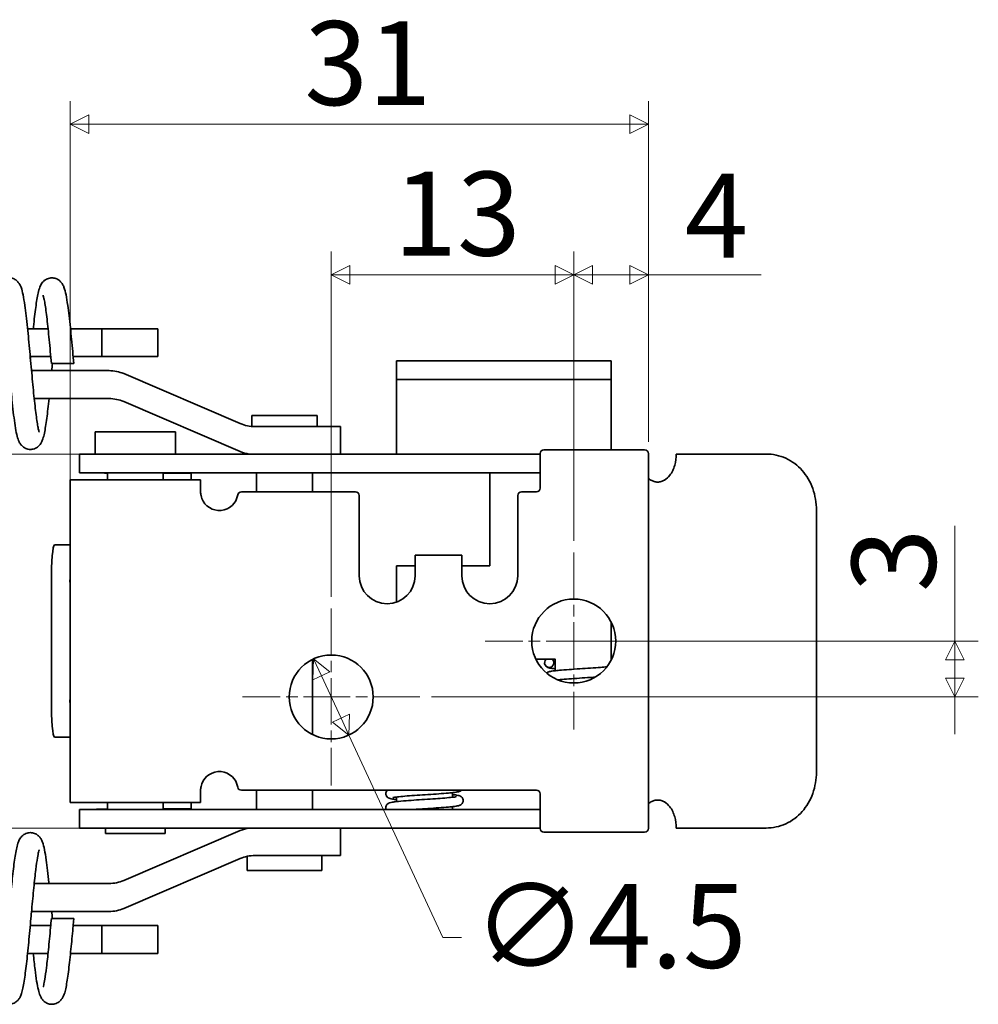
# Model space of a CAD drawing. Units: millimetres. Extents: x 0 to 390, y 0 to 244.
# Drawn here: x 201 to 252, y 78 to 131 of the extents above; entities that cross this region are included whole.
import ezdxf

# ---------------------------------------------------------------- set-up
doc = ezdxf.new("R2010")
doc.units = ezdxf.units.MM
doc.linetypes.add('CHAIN', pattern=[0.7087, 0.4724, -0.0591, 0.1181, -0.0591])
doc.layers.get('0').update_dxf_attribs({"color": 3, "true_color": 0x00ff00})
doc.layers.add('MGJS  중심 표식(ISO)', color=30, linetype='Continuous', lineweight=18, true_color=0xff8000)
doc.layers.add('MGJS 치수(ISO)', color=7, linetype='Continuous', lineweight=18)
doc.layers.add('외형선(ISO)', color=7, linetype='Continuous', lineweight=35)
doc.styles.add('MGJS 텍스트', font='NanumGothic.ttf')
doc.dimstyles.new('MGJS', dxfattribs={"dimtxt": 4.5, "dimasz": 1, "dimexe": 1.25, "dimexo": 0.625, "dimtad": 1, "dimtoh": 1, "dimdec": 1, "dimrnd": 1e-08, "dimdsep": 46, "dimtxsty": 'MGJS 텍스트', "dimblk": 'Filled-1', "dimcen": 0.09, "dimclrd": 250, "dimclre": 250, "dimclrt": 256, "dimadec": 0, "dimazin": 1, "dimtfac": 0.7, "dimtdec": 1, "dimtmove": 0, "dimatfit": 3, "dimfxl": 1, "dimtolj": 1, "dimlwd": -1, "dimlwe": -1, "dimarcsym": 0})

# ---------------------------------------------------------------- blocks, each defined once
blk = doc.blocks.new('Filled-1')
at = {"color": 0}
for p, q in [((0, 0), (-1, 0.5)), ((-1, 0.5), (-1, -0.5)), ((-1, 0), (0, 0)), ((-1, -0.5), (0, 0))]:
    blk.add_line(p, q, dxfattribs=at)
at = {"color": 0, "flags": 128}
blk.add_lwpolyline([(-1, -0.5), (0, 0), (-1, 0.5), (-1, -0.5)], dxfattribs=at)
at = {"color": 0}
blk.add_solid([(-1, -0.5), (0, 0), (-1, 0.5), (-1, -0.5)], dxfattribs=at)
blk = doc.blocks.new('*D14')
at = {"layer": 'Defpoints', "color": 0, "transparency": 16777216}
for p in [(234.31, 125.001), (234.31, 107.343), (203.31, 104.943)]:
    blk.add_point(p, dxfattribs=at)
at = {"layer": 'MGJS 치수(ISO)', "color": 250, "true_color": 0x0f0f0f, "transparency": 16777216}
for p, q in [((203.31, 105.568), (203.31, 126.251)), ((234.31, 107.968), (234.31, 126.251)), ((204.31, 125.001), (233.31, 125.001))]:
    blk.add_line(p, q, dxfattribs=at)
at = {"layer": 'MGJS 치수(ISO)', "color": 250, "true_color": 0x0f0f0f, "transparency": 16777216, "rotation": 180}
blk.add_blockref('Filled-1', (203.31, 125.001), dxfattribs=at)
at = {"layer": 'MGJS 치수(ISO)', "color": 250, "true_color": 0x0f0f0f, "transparency": 16777216}
blk.add_blockref('Filled-1', (234.31, 125.001), dxfattribs=at)
at = {"layer": 'MGJS 치수(ISO)', "transparency": 16777216, "insert": (215.871, 130.532), "char_height": 4.5, "attachment_point": 1, "style": 'MGJS 텍스트'}
blk.add_mtext('\\A1;31', dxfattribs=at)
blk = doc.blocks.new('*D15')
at = {"layer": 'Defpoints', "color": 0, "transparency": 16777216}
for p in [(216.364, 96.334), (218.257, 92.251)]:
    blk.add_point(p, dxfattribs=at)
at = {"layer": 'MGJS 치수(ISO)', "color": 250, "true_color": 0x0f0f0f, "transparency": 16777216}
for p, q in [((216.784, 95.427), (217.836, 93.159)), ((218.257, 92.251), (223.291, 81.394)), ((223.291, 81.394), (224.291, 81.394))]:
    blk.add_line(p, q, dxfattribs=at)
for p, rotation in [((216.364, 96.334), 114.8755764304382), ((218.257, 92.251), 294.8755764304382)]:
    blk.add_blockref('Filled-1', p, dxfattribs=dict(at, rotation=rotation))
at = {"layer": 'MGJS 치수(ISO)', "transparency": 16777216, "insert": (224.916, 84.269), "char_height": 4.5, "attachment_point": 1, "style": 'MGJS 텍스트'}
blk.add_mtext('\\A1;∅4.5', dxfattribs=at)
blk = doc.blocks.new('*D16')
at = {"layer": 'Defpoints', "color": 0, "transparency": 16777216}
for p in [(205.81, 107.319), (197.635, 87.267), (205.81, 87.267)]:
    blk.add_point(p, dxfattribs=at)
at = {"layer": 'MGJS 치수(ISO)', "color": 250, "true_color": 0x0f0f0f, "transparency": 16777216}
for p, q in [((205.185, 107.319), (196.385, 107.319)), ((197.635, 106.319), (197.635, 88.267)), ((205.185, 87.267), (196.385, 87.267))]:
    blk.add_line(p, q, dxfattribs=at)
for p, rotation in [((197.635, 107.319), 90), ((197.635, 87.267), 270)]:
    blk.add_blockref('Filled-1', p, dxfattribs=dict(at, rotation=rotation))
at = {"layer": 'MGJS 치수(ISO)', "transparency": 16777216, "insert": (190.843, 91.747), "char_height": 4.5, "attachment_point": 1, "rotation": 90, "style": 'MGJS 텍스트'}
blk.add_mtext('\\A1;(20)', dxfattribs=at)
blk = doc.blocks.new('*D22')
at = {"layer": 'Defpoints', "color": 0, "transparency": 16777216}
for p in [(234.31, 116.93), (234.31, 107.343), (230.31, 102.043)]:
    blk.add_point(p, dxfattribs=at)
at = {"layer": 'MGJS 치수(ISO)', "color": 250, "true_color": 0x0f0f0f, "transparency": 16777216}
for p, q in [((230.31, 102.668), (230.31, 118.18)), ((234.31, 107.968), (234.31, 118.18)), ((231.31, 116.93), (233.31, 116.93)), ((234.31, 116.93), (240.355, 116.93))]:
    blk.add_line(p, q, dxfattribs=at)
at = {"layer": 'MGJS 치수(ISO)', "color": 250, "true_color": 0x0f0f0f, "transparency": 16777216, "rotation": 180}
blk.add_blockref('Filled-1', (230.31, 116.93), dxfattribs=at)
at = {"layer": 'MGJS 치수(ISO)', "color": 250, "true_color": 0x0f0f0f, "transparency": 16777216}
blk.add_blockref('Filled-1', (234.31, 116.93), dxfattribs=at)
at = {"layer": 'MGJS 치수(ISO)', "transparency": 16777216, "insert": (236.26, 122.358), "char_height": 4.5, "attachment_point": 1, "style": 'MGJS 텍스트'}
blk.add_mtext('\\A1;4', dxfattribs=at)
blk = doc.blocks.new('*D23')
at = {"layer": 'Defpoints', "color": 0, "transparency": 16777216}
for p in [(230.31, 97.293), (222.06, 94.293), (250.748, 94.293)]:
    blk.add_point(p, dxfattribs=at)
at = {"layer": 'MGJS 치수(ISO)', "color": 250, "true_color": 0x0f0f0f, "transparency": 16777216}
for p, q in [((250.748, 98.293), (250.748, 103.478)), ((250.748, 97.293), (250.748, 98.293)), ((230.935, 97.293), (251.998, 97.293)), ((250.748, 94.293), (250.748, 97.293)), ((250.748, 95.293), (250.748, 96.293)), ((250.748, 96.293), (250.748, 95.293)), ((222.685, 94.293), (251.998, 94.293)), ((250.748, 94.293), (250.748, 93.293)), ((250.748, 93.293), (250.748, 92.293))]:
    blk.add_line(p, q, dxfattribs=at)
for p, rotation in [((250.748, 97.293), 90), ((250.748, 94.293), 270)]:
    blk.add_blockref('Filled-1', p, dxfattribs=dict(at, rotation=rotation))
at = {"layer": 'MGJS 치수(ISO)', "transparency": 16777216, "insert": (245.217, 99.918), "char_height": 4.5, "attachment_point": 1, "rotation": 90, "style": 'MGJS 텍스트'}
blk.add_mtext('\\A1;3', dxfattribs=at)
blk = doc.blocks.new('*D24')
at = {"layer": 'Defpoints', "color": 0, "transparency": 16777216}
for p in [(230.31, 116.93), (230.31, 102.043), (217.31, 99.043)]:
    blk.add_point(p, dxfattribs=at)
at = {"layer": 'MGJS 치수(ISO)', "color": 250, "true_color": 0x0f0f0f, "transparency": 16777216}
for p, q in [((217.31, 99.668), (217.31, 118.18)), ((230.31, 102.668), (230.31, 118.18)), ((218.31, 116.93), (229.31, 116.93))]:
    blk.add_line(p, q, dxfattribs=at)
at = {"layer": 'MGJS 치수(ISO)', "color": 250, "true_color": 0x0f0f0f, "transparency": 16777216, "rotation": 180}
blk.add_blockref('Filled-1', (217.31, 116.93), dxfattribs=at)
at = {"layer": 'MGJS 치수(ISO)', "color": 250, "true_color": 0x0f0f0f, "transparency": 16777216}
blk.add_blockref('Filled-1', (230.31, 116.93), dxfattribs=at)
at = {"layer": 'MGJS 치수(ISO)', "transparency": 16777216, "insert": (220.649, 122.461), "char_height": 4.5, "attachment_point": 1, "style": 'MGJS 텍스트'}
blk.add_mtext('\\A1;13', dxfattribs=at)

msp = doc.modelspace()

# ---------------------------------------------------------------- linework, layer by layer
at = {"layer": 'MGJS  중심 표식(ISO)', "linetype": 'CHAIN', "ltscale": 5.27739}
for p, q in [((230.31, 102.043), (230.31, 92.543)), ((217.31, 99.043), (217.31, 89.543)), ((235.06, 97.293), (225.56, 97.293)), ((222.06, 94.293), (212.56, 94.293))]:
    msp.add_line(p, q, dxfattribs=at)
at = {"layer": '외형선(ISO)'}
for p, q in [((201.032, 114.043), (202.131, 114.043)), ((203.332, 114.043), (205.01, 114.043)), ((205.01, 114.043), (207.01, 114.043)), ((205.01, 114.043), (205.01, 112.543)), ((207.01, 114.043), (208.01, 114.043)), ((208.01, 112.543), (208.01, 114.043)), ((202.276, 112.543), (201.176, 112.543)), ((205.01, 112.543), (203.476, 112.543)), ((207.01, 112.543), (205.01, 112.543)), ((208.01, 112.543), (207.01, 112.543)), ((202.31, 112.168), (203.51, 112.168)), ((220.81, 112.319), (221.81, 112.319)), ((220.81, 112.319), (220.81, 111.319)), ((231.31, 112.319), (221.81, 112.319)), ((231.31, 112.319), (232.31, 112.319)), ((232.31, 111.319), (232.31, 112.319)), ((201.245, 111.793), (205.4, 111.793)), ((206.188, 111.631), (212.433, 108.954)), ((221.81, 111.319), (220.81, 111.319)), ((220.81, 111.319), (220.81, 110.819)), ((221.81, 111.319), (231.31, 111.319)), ((232.31, 111.319), (231.31, 111.319)), ((232.31, 110.819), (232.31, 111.319)), ((220.81, 107.319), (220.81, 110.819)), ((232.31, 110.819), (232.31, 107.543)), ((205.4, 110.293), (201.39, 110.293)), ((206.188, 110.131), (212.433, 107.454)), ((216.56, 109.393), (213.06, 109.393)), ((213.06, 108.799), (213.06, 109.393)), ((216.56, 108.793), (216.56, 109.393)), ((214.81, 108.793), (213.221, 108.793)), ((214.81, 108.793), (217.81, 108.793)), ((217.81, 108.793), (217.81, 107.319)), ((204.66, 108.519), (208.96, 108.519)), ((204.66, 108.519), (204.66, 107.319)), ((208.96, 108.519), (208.96, 107.319)), ((203.81, 106.319), (203.81, 107.319)), ((203.81, 107.319), (205.81, 107.319)), ((228.51, 107.319), (205.81, 107.319)), ((228.51, 107.343), (228.51, 105.493)), ((234.11, 107.543), (228.71, 107.543)), ((234.31, 87.243), (234.31, 107.343)), ((240.623, 107.319), (235.81, 107.319)), ((205.81, 106.319), (203.81, 106.319)), ((205.31, 106.319), (205.31, 105.943)), ((205.81, 106.319), (228.51, 106.319)), ((208.31, 106.319), (208.31, 105.943)), ((208.31, 106.289), (209.81, 106.289)), ((209.81, 106.289), (209.81, 106.219)), ((209.81, 105.943), (209.81, 106.219)), ((213.31, 105.293), (213.31, 106.319)), ((216.31, 105.293), (216.31, 106.319)), ((225.81, 106.319), (225.81, 101.319)), ((203.31, 104.943), (203.31, 105.943)), ((210.31, 105.943), (203.31, 105.943)), ((210.31, 105.943), (210.31, 105.293)), ((218.61, 105.293), (212.493, 105.293)), ((218.81, 100.793), (218.81, 105.093)), ((227.31, 105.093), (227.31, 100.793)), ((228.31, 105.293), (227.51, 105.293)), ((203.31, 104.943), (203.31, 89.643)), ((243.319, 104.319), (243.319, 90.267)), ((203.31, 102.443), (202.474, 102.443)), ((221.81, 100.793), (221.81, 101.893)), ((221.81, 101.893), (224.31, 101.893)), ((224.31, 101.893), (224.31, 100.793)), ((220.81, 99.378), (220.81, 101.319)), ((221.81, 101.319), (220.81, 101.319)), ((225.81, 101.319), (224.31, 101.319)), ((202.31, 100.443), (202.31, 94.143)), ((203.307, 94.143), (203.307, 100.443)), ((232.31, 98.323), (232.31, 96.262)), ((216.31, 92.277), (216.31, 96.308)), ((229.31, 96.319), (228.282, 96.319)), ((229.31, 95.701), (229.31, 96.319)), ((202.474, 92.143), (203.31, 92.143)), ((203.31, 88.643), (203.31, 89.643)), ((210.31, 89.293), (210.31, 88.643)), ((212.493, 89.293), (228.31, 89.293)), ((213.31, 88.267), (213.31, 89.293)), ((216.31, 88.267), (216.31, 89.293)), ((220.81, 88.684), (220.81, 88.932)), ((223.81, 89.163), (223.81, 88.915)), ((228.51, 89.093), (228.51, 87.243)), ((203.31, 88.643), (210.31, 88.643)), ((203.81, 88.267), (205.81, 88.267)), ((203.81, 88.267), (203.81, 87.267)), ((205.31, 88.643), (205.31, 88.267)), ((228.51, 88.267), (205.81, 88.267)), ((208.31, 88.643), (208.31, 88.267)), ((209.81, 88.296), (208.31, 88.296)), ((209.81, 88.367), (209.81, 88.643)), ((209.81, 88.367), (209.81, 88.296)), ((223.81, 88.413), (223.81, 88.267)), ((205.81, 87.267), (203.81, 87.267)), ((205.21, 87.267), (205.21, 86.967)), ((205.81, 87.267), (228.51, 87.267)), ((206.188, 84.454), (212.433, 87.131)), ((208.41, 87.267), (208.41, 86.967)), ((217.81, 87.267), (217.81, 85.793)), ((240.623, 87.267), (235.81, 87.267)), ((205.21, 86.967), (208.41, 86.967)), ((228.71, 87.043), (234.11, 87.043)), ((206.188, 82.954), (212.433, 85.631)), ((212.81, 84.993), (212.81, 85.75)), ((214.81, 85.793), (213.221, 85.793)), ((214.81, 85.793), (217.81, 85.793)), ((216.81, 84.993), (216.81, 85.793)), ((216.81, 84.993), (212.81, 84.993)), ((205.4, 84.293), (201.39, 84.293)), ((201.245, 82.793), (205.4, 82.793)), ((202.31, 82.418), (203.51, 82.418)), ((202.276, 82.043), (201.176, 82.043)), ((205.01, 82.043), (203.476, 82.043)), ((207.01, 82.043), (205.01, 82.043)), ((205.01, 80.543), (205.01, 82.043)), ((208.01, 82.043), (207.01, 82.043)), ((208.01, 82.043), (208.01, 80.543)), ((201.032, 80.543), (202.131, 80.543)), ((203.332, 80.543), (205.01, 80.543)), ((205.01, 80.543), (207.01, 80.543)), ((207.01, 80.543), (208.01, 80.543))]:
    msp.add_line(p, q, dxfattribs=at)
for centre in [(230.31, 97.293), (217.31, 94.293)]:
    msp.add_circle(centre, 2.25, dxfattribs=at)
for centre, radius, start, end in [((205.4, 109.793), 2, 66.8014, 90), ((205.4, 108.293), 2, 66.8014, 90), ((213.221, 110.793), 2, 246.8014, 270), ((213.221, 109.293), 2, 246.8014, 260.7718), ((228.71, 107.343), 0.2, 90, 180), ((234.11, 107.343), 0.2, 0, 90), ((211.31, 105.293), 1, 200.4873, 350.4059), ((212.493, 105.093), 0.2, 90, 170.4059), ((218.61, 105.093), 0.2, 0, 90), ((227.51, 105.093), 0.2, 90, 180), ((228.31, 105.493), 0.2, 270, 0), ((220.31, 100.793), 1.5, 180, 0), ((225.81, 100.793), 1.5, 180, 0), ((228.998, 96.128), 0.25, 130.4827, 0), ((228.998, 96.128), 0.25, 0, 49.5173), ((211.31, 89.293), 1, 9.5941, 159.5127), ((212.493, 89.493), 0.2, 189.5941, 270), ((228.31, 89.093), 0.2, 0, 90), ((220.489, 88.361), 0.25, 180, 202.1044), ((213.221, 85.293), 2, 99.2282, 113.1986), ((228.71, 87.243), 0.2, 180, 270), ((234.11, 87.243), 0.2, 270, 0), ((213.221, 83.793), 2, 90, 113.1986), ((205.4, 86.293), 2, 270, 293.1986), ((205.4, 84.793), 2, 270, 293.1986)]:
    msp.add_arc(centre, radius, start, end, dxfattribs=at)
for centre, major_axis, start_param, end_param in [((202.474, 100.443), (0, 2), 0, 1.570796), ((203.47, 100.443), (0, 2), 1.368048, 1.570796), ((202.474, 94.143), (0, -2), 4.712389, 6.283185), ((203.47, 94.143), (0, 2), 1.570796, 1.773545)]:
    msp.add_ellipse(centre, major_axis=major_axis, ratio=0.081795, start_param=start_param, end_param=end_param, dxfattribs=at)
for points, knots in [([(199.038, 114.043), (199.042, 114.078), (199.045, 114.113), (199.089, 114.528), (199.129, 114.88), (199.211, 115.489), (199.252, 115.747), (199.325, 116.07), (199.352, 116.17), (199.417, 116.338), (199.447, 116.407), (199.545, 116.544), (199.606, 116.61), (199.753, 116.706), (199.834, 116.741), (199.994, 116.771), (200.073, 116.771), (200.221, 116.744), (200.292, 116.717), (200.414, 116.647), (200.466, 116.603), (200.549, 116.514), (200.581, 116.468), (200.64, 116.368), (200.663, 116.315), (200.731, 116.137), (200.761, 116.01), (200.825, 115.694), (200.856, 115.505), (200.934, 114.953), (200.981, 114.542), (201.068, 113.696), (201.11, 113.26), (201.17, 112.603), (201.19, 112.385), (201.25, 111.734), (201.29, 111.296), (201.368, 110.489), (201.408, 110.109), (201.484, 109.452), (201.522, 109.164), (201.575, 108.84), (201.592, 108.75), (201.622, 108.612), (201.635, 108.56), (201.651, 108.509), (201.653, 108.501), (201.655, 108.497)], [9.365284, 9.365284, 9.365284, 9.365284, 9.377111, 9.377111, 9.507696, 9.507696, 9.642165, 9.642165, 9.717984, 9.717984, 9.767898, 9.767898, 9.805011, 9.805011, 9.835528, 9.835528, 9.861863, 9.861863, 9.888183, 9.888183, 9.914749, 9.914749, 9.943065, 9.943065, 9.982267, 9.982267, 10.076514, 10.076514, 10.174293, 10.174293, 10.327147, 10.327147, 10.461652, 10.461652, 10.527128, 10.527128, 10.657747, 10.657747, 10.785238, 10.785238, 10.91029, 10.91029, 10.968927, 10.968927, 11.021556, 11.021556, 11.054447, 11.054447, 11.054447, 11.054447]), ([(201.338, 114.043), (201.342, 114.078), (201.345, 114.113), (201.389, 114.528), (201.429, 114.88), (201.511, 115.489), (201.552, 115.747), (201.625, 116.07), (201.652, 116.17), (201.717, 116.338), (201.747, 116.407), (201.845, 116.544), (201.906, 116.61), (202.053, 116.706), (202.134, 116.741), (202.294, 116.771), (202.373, 116.771), (202.521, 116.744), (202.592, 116.717), (202.714, 116.647), (202.766, 116.603), (202.849, 116.514), (202.881, 116.468), (202.94, 116.368), (202.963, 116.315), (203.031, 116.137), (203.061, 116.01), (203.125, 115.694), (203.156, 115.505), (203.234, 114.953), (203.281, 114.542), (203.368, 113.696), (203.41, 113.26), (203.47, 112.603), (203.49, 112.385), (203.51, 112.168)], [11.997066, 11.997066, 11.997066, 11.997066, 12.008894, 12.008894, 12.139478, 12.139478, 12.273947, 12.273947, 12.349766, 12.349766, 12.39968, 12.39968, 12.436794, 12.436794, 12.467311, 12.467311, 12.493646, 12.493646, 12.519965, 12.519965, 12.546531, 12.546531, 12.574848, 12.574848, 12.61405, 12.61405, 12.708297, 12.708297, 12.806075, 12.806075, 12.95893, 12.95893, 13.093435, 13.093435, 13.158911, 13.158911, 13.158911, 13.158911]), ([(202.182, 110.293), (202.162, 110.099), (202.143, 109.913), (202.082, 109.383), (202.042, 109.066), (201.957, 108.531), (201.916, 108.319), (201.835, 108.074), (201.812, 108.015), (201.754, 107.903), (201.723, 107.852), (201.646, 107.762), (201.607, 107.724), (201.498, 107.645), (201.421, 107.607), (201.265, 107.568), (201.186, 107.563), (201.035, 107.581), (200.962, 107.604), (200.834, 107.669), (200.779, 107.711), (200.689, 107.799), (200.655, 107.845), (200.593, 107.942), (200.57, 107.992), (200.507, 108.145), (200.48, 108.246), (200.421, 108.503), (200.392, 108.665), (200.312, 109.184), (200.261, 109.604), (200.17, 110.464), (200.128, 110.898), (200.047, 111.766), (200.006, 112.211), (199.928, 113.064), (199.888, 113.484), (199.811, 114.244), (199.772, 114.596), (199.697, 115.182), (199.659, 115.427), (199.61, 115.677), (199.595, 115.74), (199.573, 115.817), (199.565, 115.839), (199.565, 115.839)], [1.470145, 1.470145, 1.470145, 1.470145, 1.535113, 1.535113, 1.666863, 1.666863, 1.804879, 1.804879, 1.850591, 1.850591, 1.88312, 1.88312, 1.905895, 1.905895, 1.935984, 1.935984, 1.962493, 1.962493, 1.988812, 1.988812, 2.0153, 2.0153, 2.04304, 2.04304, 2.079131, 2.079131, 2.156765, 2.156765, 2.248713, 2.248713, 2.412564, 2.412564, 2.548461, 2.548461, 2.679132, 2.679132, 2.8078, 2.8078, 2.93461, 2.93461, 3.058206, 3.058206, 3.114169, 3.114169, 3.158809, 3.158809, 3.158809, 3.158809]), ([(202.31, 112.168), (202.271, 112.602), (202.23, 113.04), (202.152, 113.848), (202.113, 114.228), (202.036, 114.884), (201.998, 115.172), (201.945, 115.496), (201.928, 115.586), (201.899, 115.724), (201.885, 115.776), (201.87, 115.827), (201.867, 115.834), (201.865, 115.839)], [0, 0, 0, 0, 0.1307537, 0.1307537, 0.258238, 0.258238, 0.3832872, 0.3832872, 0.4419186, 0.4419186, 0.4945305, 0.4945305, 0.5273173, 0.5273173, 0.5273173, 0.5273173]), ([(235.81, 107.319), (235.81, 107.125), (235.784, 106.916), (235.668, 106.518), (235.579, 106.331), (235.384, 106.081), (235.286, 105.987), (235.117, 105.888), (235.058, 105.862), (234.935, 105.827), (234.872, 105.819), (234.748, 105.819), (234.686, 105.827), (234.563, 105.862), (234.504, 105.888), (234.399, 105.949), (234.353, 105.983), (234.31, 106.02)], [0, 0, 0, 0, 0.057954, 0.057954, 0.115908, 0.115908, 0.1532284, 0.1532284, 0.1718886, 0.1718886, 0.1905488, 0.1905488, 0.209169, 0.209169, 0.2277891, 0.2277891, 0.2438957, 0.2438957, 0.2438957, 0.2438957]), ([(240.623, 107.319), (240.975, 107.319), (241.346, 107.244), (242.018, 106.939), (242.32, 106.708), (242.79, 106.174), (242.991, 105.836), (243.255, 105.097), (243.319, 104.695), (243.319, 104.319)], [1.3709752, 1.3709752, 1.3709752, 1.3709752, 1.4846175, 1.4846175, 1.5982598, 1.5982598, 1.7112859, 1.7112859, 1.824312, 1.824312, 1.824312, 1.824312]), ([(204.579, 106.319), (204.642, 106.319), (204.705, 106.317), (204.845, 106.314), (204.923, 106.311), (205.104, 106.304), (205.207, 106.3), (205.31, 106.297)], [0, 0, 0, 0, 0.01925054, 0.01925054, 0.04355789, 0.04355789, 0.07504375, 0.07504375, 0.07504375, 0.07504375]), ([(210.374, 104.943), (210.356, 104.99), (210.341, 105.04), (210.317, 105.159), (210.31, 105.228), (210.31, 105.293)], [0.11879712, 0.11879712, 0.11879712, 0.11879712, 0.13338244, 0.13338244, 0.15335878, 0.15335878, 0.15335878, 0.15335878]), ([(229.31, 95.806), (229.23, 95.815), (229.16, 95.825), (229.054, 95.842), (229.014, 95.85), (228.945, 95.87), (228.915, 95.88), (228.862, 95.913), (228.85, 95.922), (228.816, 95.951), (228.796, 95.976), (228.767, 96.029), (228.757, 96.056), (228.749, 96.099), (228.748, 96.114), (228.748, 96.128)], [11.8116823, 11.8116823, 11.8116823, 11.8116823, 11.8522146, 11.8522146, 11.8849779, 11.8849779, 11.9095151, 11.9095151, 11.9167105, 11.9167105, 11.9281595, 11.9281595, 11.9377803, 11.9377803, 11.9426142, 11.9426142, 11.9426142, 11.9426142]), ([(228.848, 95.583), (228.859, 95.592), (228.87, 95.599), (228.898, 95.616), (228.914, 95.623), (228.955, 95.64), (228.979, 95.647), (229.076, 95.671), (229.165, 95.684), (229.357, 95.706), (229.444, 95.715), (229.692, 95.737), (229.87, 95.751), (230.241, 95.778), (230.438, 95.791), (230.828, 95.817), (231.027, 95.83), (231.403, 95.856), (231.585, 95.868), (231.87, 95.891), (231.985, 95.9), (232.085, 95.91)], [10.7763021, 10.7763021, 10.7763021, 10.7763021, 10.7825977, 10.7825977, 10.7938251, 10.7938251, 10.8138942, 10.8138942, 10.8743491, 10.8743491, 10.9138814, 10.9138814, 10.9764106, 10.9764106, 11.0357673, 11.0357673, 11.094183, 11.094183, 11.1520572, 11.1520572, 11.195505, 11.195505, 11.195505, 11.195505]), ([(231.462, 95.36), (231.329, 95.35), (231.19, 95.341), (230.858, 95.319), (230.658, 95.306), (230.279, 95.28), (230.094, 95.268), (229.762, 95.242), (229.61, 95.23), (229.473, 95.216), (229.461, 95.215), (229.45, 95.214)], [0.7733705, 0.7733705, 0.7733705, 0.7733705, 0.8156708, 0.8156708, 0.8741604, 0.8741604, 0.9320915, 0.9320915, 0.9894287, 0.9894287, 0.9948584, 0.9948584, 0.9948584, 0.9948584]), ([(243.319, 90.267), (243.319, 89.89), (243.255, 89.488), (242.991, 88.749), (242.79, 88.412), (242.32, 87.878), (242.018, 87.646), (241.346, 87.341), (240.975, 87.267), (240.623, 87.267)], [0.9121544, 0.9121544, 0.9121544, 0.9121544, 1.0251805, 1.0251805, 1.1382065, 1.1382065, 1.2518488, 1.2518488, 1.3654912, 1.3654912, 1.3654912, 1.3654912]), ([(210.31, 89.293), (210.31, 89.357), (210.317, 89.426), (210.341, 89.545), (210.356, 89.595), (210.374, 89.643)], [0.39021359, 0.39021359, 0.39021359, 0.39021359, 0.41018993, 0.41018993, 0.42477525, 0.42477525, 0.42477525, 0.42477525]), ([(220.81, 88.788), (220.727, 88.797), (220.654, 88.807), (220.546, 88.825), (220.506, 88.832), (220.437, 88.852), (220.407, 88.861), (220.355, 88.894), (220.342, 88.903), (220.308, 88.933), (220.287, 88.957), (220.258, 89.01), (220.248, 89.038), (220.238, 89.095), (220.238, 89.126), (220.248, 89.184), (220.258, 89.212), (220.284, 89.258), (220.298, 89.277), (220.314, 89.293)], [1.0673117, 1.0673117, 1.0673117, 1.0673117, 1.1090056, 1.1090056, 1.1418592, 1.1418592, 1.1664779, 1.1664779, 1.1738761, 1.1738761, 1.1854532, 1.1854532, 1.1950676, 1.1950676, 1.2048828, 1.2048828, 1.2147009, 1.2147009, 1.2232684, 1.2232684, 1.2232684, 1.2232684]), ([(224.295, 89.293), (224.28, 89.279), (224.264, 89.268), (224.232, 89.248), (224.216, 89.241), (224.175, 89.224), (224.152, 89.218), (224.055, 89.194), (223.968, 89.181), (223.778, 89.159), (223.691, 89.15), (223.442, 89.127), (223.263, 89.113), (222.89, 89.087), (222.693, 89.074), (222.301, 89.048), (222.102, 89.035), (221.723, 89.009), (221.54, 88.996), (221.212, 88.971), (221.064, 88.959), (220.824, 88.934), (220.727, 88.922), (220.638, 88.906), (220.618, 88.902), (220.605, 88.898), (220.604, 88.898), (220.604, 88.898)], [10.2252891, 10.2252891, 10.2252891, 10.2252891, 10.2339995, 10.2339995, 10.2451964, 10.2451964, 10.2651293, 10.2651293, 10.3251583, 10.3251583, 10.36512, 10.36512, 10.4280172, 10.4280172, 10.4876782, 10.4876782, 10.5463905, 10.5463905, 10.6045626, 10.6045626, 10.6621196, 10.6621196, 10.7183921, 10.7183921, 10.743535, 10.743535, 10.7518377, 10.7518377, 10.7518377, 10.7518377]), ([(220.239, 88.361), (220.239, 88.391), (220.245, 88.422), (220.265, 88.478), (220.28, 88.503), (220.312, 88.543), (220.331, 88.56), (220.365, 88.585), (220.381, 88.594), (220.417, 88.611), (220.434, 88.618), (220.495, 88.637), (220.536, 88.645), (220.649, 88.664), (220.722, 88.674), (220.948, 88.699), (221.124, 88.715), (221.491, 88.743), (221.682, 88.757), (222.07, 88.783), (222.27, 88.796), (222.659, 88.821), (222.852, 88.834), (223.205, 88.86), (223.371, 88.872), (223.652, 88.897), (223.772, 88.91), (223.903, 88.927), (223.938, 88.932), (223.989, 88.942), (224.007, 88.946), (224.016, 88.948), (224.017, 88.949), (224.017, 88.949)], [0, 0, 0, 0, 0.0101292, 0.0101292, 0.0199269, 0.0199269, 0.0296523, 0.0296523, 0.0397159, 0.0397159, 0.0539661, 0.0539661, 0.0893974, 0.0893974, 0.1326386, 0.1326386, 0.202279, 0.202279, 0.2628818, 0.2628818, 0.3218911, 0.3218911, 0.3802791, 0.3802791, 0.4381287, 0.4381287, 0.4950978, 0.4950978, 0.5219049, 0.5219049, 0.5455922, 0.5455922, 0.5520628, 0.5520628, 0.5520628, 0.5520628]), ([(223.81, 89.059), (223.894, 89.05), (223.966, 89.04), (224.074, 89.022), (224.114, 89.014), (224.183, 88.994), (224.213, 88.985), (224.265, 88.953), (224.278, 88.944), (224.312, 88.914), (224.333, 88.89), (224.363, 88.837), (224.373, 88.809), (224.383, 88.751), (224.383, 88.721), (224.373, 88.663), (224.362, 88.634), (224.335, 88.585), (224.318, 88.564), (224.283, 88.531), (224.266, 88.519), (224.232, 88.498), (224.216, 88.491), (224.175, 88.474), (224.152, 88.468), (224.055, 88.444), (223.968, 88.431), (223.778, 88.409), (223.691, 88.4), (223.442, 88.377), (223.263, 88.363), (222.89, 88.337), (222.693, 88.324), (222.301, 88.298), (222.102, 88.285), (221.886, 88.27), (221.86, 88.269), (221.835, 88.267)], [11.2670869, 11.2670869, 11.2670869, 11.2670869, 11.3087525, 11.3087525, 11.3416025, 11.3416025, 11.3662318, 11.3662318, 11.373639, 11.373639, 11.3852232, 11.3852232, 11.3948375, 11.3948375, 11.4046526, 11.4046526, 11.4144708, 11.4144708, 11.4242698, 11.4242698, 11.4339662, 11.4339662, 11.4451631, 11.4451631, 11.4650961, 11.4650961, 11.525125, 11.525125, 11.5650867, 11.5650867, 11.6279839, 11.6279839, 11.6876449, 11.6876449, 11.7463572, 11.7463572, 11.7542885, 11.7542885, 11.7542885, 11.7542885]), ([(234.31, 88.566), (234.353, 88.603), (234.399, 88.636), (234.504, 88.697), (234.563, 88.723), (234.686, 88.758), (234.748, 88.767), (234.872, 88.767), (234.935, 88.758), (235.058, 88.723), (235.117, 88.697), (235.286, 88.599), (235.384, 88.505), (235.579, 88.255), (235.668, 88.067), (235.784, 87.67), (235.81, 87.46), (235.81, 87.267)], [-0.2438957, -0.2438957, -0.2438957, -0.2438957, -0.2277891, -0.2277891, -0.209169, -0.209169, -0.1905488, -0.1905488, -0.1718886, -0.1718886, -0.1532284, -0.1532284, -0.115908, -0.115908, -0.057954, -0.057954, 0, 0, 0, 0]), ([(205.31, 88.288), (205.255, 88.287), (205.2, 88.285), (205.059, 88.28), (204.973, 88.276), (204.785, 88.27), (204.683, 88.267), (204.579, 88.267)], [0.04965683, 0.04965683, 0.04965683, 0.04965683, 0.06608177, 0.06608177, 0.09195677, 0.09195677, 0.12289086, 0.12289086, 0.12289086, 0.12289086]), ([(199.565, 78.747), (199.566, 78.748), (199.567, 78.75), (199.575, 78.773), (199.585, 78.808), (199.614, 78.927), (199.635, 79.03), (199.684, 79.325), (199.715, 79.54), (199.78, 80.066), (199.816, 80.394), (199.889, 81.114), (199.927, 81.518), (200.004, 82.343), (200.043, 82.774), (200.12, 83.609), (200.16, 84.022), (200.239, 84.778), (200.279, 85.13), (200.361, 85.739), (200.402, 85.997), (200.475, 86.32), (200.502, 86.42), (200.567, 86.588), (200.597, 86.657), (200.695, 86.794), (200.756, 86.86), (200.903, 86.956), (200.984, 86.991), (201.144, 87.021), (201.223, 87.021), (201.371, 86.994), (201.442, 86.967), (201.564, 86.897), (201.616, 86.853), (201.699, 86.764), (201.731, 86.718), (201.79, 86.618), (201.813, 86.565), (201.881, 86.387), (201.911, 86.26), (201.975, 85.944), (202.006, 85.755), (202.084, 85.203), (202.131, 84.792), (202.179, 84.325), (202.181, 84.309), (202.182, 84.293)], [9.999447, 9.999447, 9.999447, 9.999447, 10.01763, 10.01763, 10.063476, 10.063476, 10.136017, 10.136017, 10.23654, 10.23654, 10.353691, 10.353691, 10.477649, 10.477649, 10.604511, 10.604511, 10.733164, 10.733164, 10.863748, 10.863748, 10.998217, 10.998217, 11.074036, 11.074036, 11.12395, 11.12395, 11.161064, 11.161064, 11.191581, 11.191581, 11.217916, 11.217916, 11.244235, 11.244235, 11.270801, 11.270801, 11.299118, 11.299118, 11.33832, 11.33832, 11.432567, 11.432567, 11.530345, 11.530345, 11.6832, 11.6832, 11.688718, 11.688718, 11.688718, 11.688718]), ([(201.655, 86.089), (201.655, 86.087), (201.654, 86.085), (201.645, 86.06), (201.635, 86.024), (201.605, 85.902), (201.584, 85.797), (201.534, 85.497), (201.503, 85.279), (201.438, 84.748), (201.402, 84.417), (201.329, 83.694), (201.29, 83.289), (201.239, 82.727), (201.224, 82.572), (201.171, 81.986), (201.131, 81.548), (201.052, 80.728), (201.012, 80.335), (200.932, 79.633), (200.892, 79.316), (200.807, 78.781), (200.766, 78.569), (200.685, 78.324), (200.662, 78.264), (200.604, 78.153), (200.573, 78.102), (200.496, 78.012), (200.457, 77.974), (200.348, 77.895), (200.271, 77.857), (200.115, 77.818), (200.036, 77.813), (199.885, 77.831), (199.812, 77.854), (199.684, 77.919), (199.629, 77.961), (199.539, 78.049), (199.505, 78.095), (199.443, 78.192), (199.42, 78.242), (199.357, 78.395), (199.33, 78.496), (199.271, 78.753), (199.242, 78.915), (199.162, 79.433), (199.111, 79.854), (199.053, 80.396), (199.046, 80.469), (199.038, 80.543)], [2.103121, 2.103121, 2.103121, 2.103121, 2.122145, 2.122145, 2.168502, 2.168502, 2.241743, 2.241743, 2.342807, 2.342807, 2.460201, 2.460201, 2.584255, 2.584255, 2.630876, 2.630876, 2.760977, 2.760977, 2.890236, 2.890236, 3.021988, 3.021988, 3.160009, 3.160009, 3.205728, 3.205728, 3.238201, 3.238201, 3.260955, 3.260955, 3.291044, 3.291044, 3.317553, 3.317553, 3.343872, 3.343872, 3.370359, 3.370359, 3.398099, 3.398099, 3.434185, 3.434185, 3.511796, 3.511796, 3.603732, 3.603732, 3.767604, 3.767604, 3.792502, 3.792502, 3.792502, 3.792502]), ([(203.51, 82.418), (203.506, 82.375), (203.502, 82.332), (203.487, 82.161), (203.475, 82.032), (203.428, 81.517), (203.392, 81.133), (203.316, 80.377), (203.276, 80.002), (203.195, 79.345), (203.154, 79.057), (203.065, 78.576), (203.035, 78.403), (202.906, 78.157), (202.878, 78.111), (202.808, 78.025), (202.769, 77.985), (202.66, 77.902), (202.583, 77.862), (202.426, 77.82), (202.347, 77.813), (202.196, 77.829), (202.122, 77.85), (201.993, 77.914), (201.937, 77.955), (201.845, 78.042), (201.81, 78.088), (201.747, 78.184), (201.724, 78.234), (201.662, 78.381), (201.636, 78.476), (201.545, 78.855), (201.49, 79.222), (201.402, 79.937), (201.37, 80.231), (201.338, 80.543)], [0, 0, 0, 0, 0.012903, 0.012903, 0.051652, 0.051652, 0.168991, 0.168991, 0.299387, 0.299387, 0.432293, 0.432293, 0.575101, 0.575101, 0.60492, 0.60492, 0.628461, 0.628461, 0.659163, 0.659163, 0.685689, 0.685689, 0.712013, 0.712013, 0.73848, 0.73848, 0.766081, 0.766081, 0.801375, 0.801375, 0.874887, 0.874887, 1.056669, 1.056669, 1.161304, 1.161304, 1.161304, 1.161304]), ([(201.865, 78.747), (201.866, 78.748), (201.867, 78.75), (201.875, 78.773), (201.885, 78.808), (201.914, 78.927), (201.935, 79.03), (201.984, 79.325), (202.015, 79.54), (202.08, 80.066), (202.116, 80.394), (202.189, 81.114), (202.227, 81.518), (202.28, 82.088), (202.295, 82.253), (202.31, 82.418)], [12.6312298, 12.6312298, 12.6312298, 12.6312298, 12.6494125, 12.6494125, 12.695258, 12.695258, 12.767799, 12.767799, 12.8683224, 12.8683224, 12.985473, 12.985473, 13.1094319, 13.1094319, 13.1589914, 13.1589914, 13.1589914, 13.1589914])]:
    msp.add_open_spline(points, degree=3, knots=knots, dxfattribs=at)
for points in [[(201.185, 112.441), (201.188, 112.475), (201.191, 112.509), (201.195, 112.543)], [(202.36, 112.168), (202.349, 112.043), (202.337, 111.918), (202.326, 111.793)], [(229.235, 96.319), (229.257, 96.315), (229.283, 96.312), (229.31, 96.309)], [(202.326, 82.793), (202.337, 82.668), (202.349, 82.543), (202.36, 82.418)], [(201.195, 82.043), (201.191, 82.077), (201.188, 82.111), (201.185, 82.145)]]:
    msp.add_open_spline(points, degree=3, dxfattribs=at)

# ---------------------------------------------------------------- dimensions: what is measured, and where the dimension line sits
at = {"layer": 'MGJS 치수(ISO)', "color": 250, "true_color": 0x0f0f0f}
for base, p1, p2, angle, override, picture, middle in [((234.31, 125.001), (203.31, 104.943), (234.31, 107.343), 180, {"dimtoh": 0, "dimdec": 1, "dimtp": 0, "dimtm": 0, "dimtdec": 1, "dimtofl": 0, "dimatfit": 1}, '*D14', (218.81, 125.001)), ((230.31, 116.93), (217.31, 99.043), (230.31, 102.043), 180, {"dimtoh": 0, "dimdec": 1, "dimtp": 0, "dimtm": 0, "dimtdec": 1, "dimtofl": 0, "dimatfit": 1}, '*D24', (223.81, 116.93)), ((234.31, 116.93), (230.31, 102.043), (234.31, 107.343), 180, {"dimtoh": 0, "dimdec": 1, "dimtp": 0, "dimtm": 0, "dimtdec": 1, "dimtofl": 0, "dimatfit": 2}, '*D22', (237.995, 116.93)), ((250.748, 94.293), (230.31, 97.293), (222.06, 94.293), 90, {"dimtoh": 0, "dimdec": 1, "dimtp": 0, "dimtm": 0, "dimtdec": 1, "dimatfit": 2}, '*D23', (250.748, 101.385))]:
    dim = msp.add_linear_dim(base=base, p1=p1, p2=p2, angle=angle, dimstyle='MGJS', override=override, dxfattribs=at)
    dim.commit()
    dim.dimension.update_dxf_attribs({"geometry": picture, "text_midpoint": middle, "dimtype": 160})
dim = msp.add_linear_dim(base=(197.635, 87.267), p1=(205.81, 107.319), p2=(205.81, 87.267), angle=90, text='(<>)', dimstyle='MGJS', override={"dimgap": 0.625, "dimtoh": 0, "dimdec": 0, "dimtol": 0, "dimlim": 0, "dimtp": 0, "dimtm": 0, "dimtdec": 1, "dimtofl": 0, "dimatfit": 1}, dxfattribs=at)
dim.commit()
dim.dimension.update_dxf_attribs({"geometry": '*D16', "text_midpoint": (197.635, 97.293), "dimtype": 160})
dim = msp.add_diameter_dim_2p(p1=(216.364, 96.334), p2=(218.257, 92.251), dimstyle='MGJS', override={"dimtad": 0, "dimtih": 1, "dimdec": 1, "dimlfac": 1, "dimtp": 0, "dimtm": 0, "dimtdec": 1, "dimatfit": 2}, dxfattribs=at)
dim.commit()
dim.dimension.update_dxf_attribs({"geometry": '*D15', "text_midpoint": (231.843, 81.394), "dimtype": 163})

doc.saveas('drawing.dxf')
